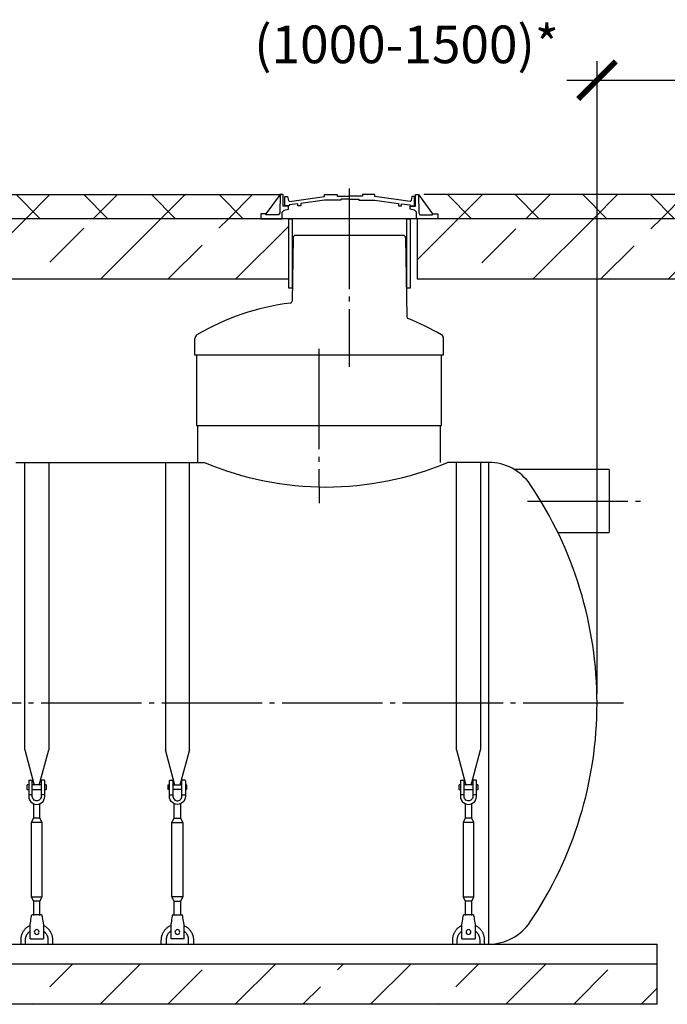
# Model space of a CAD drawing. Units: millimetres. Extents: x 84105 to 3138865188, y -325458 to 154793.
# Drawn here: x 159627 to 162852, y -137532 to -132627 of the extents above; entities that cross this region are included whole.
import ezdxf

# ---------------------------------------------------------------- set-up
doc = ezdxf.new("R2010")
doc.units = ezdxf.units.MM
doc.linetypes.add('ГОСТ 2.303 5', pattern=[24, 20, -1.5, 1, -1.5])
for name, color, linetype in [('A-GENM', 13, 'Continuous'), ('M-EQPM', 50, 'Continuous'), ('Слой1', 7, 'ГОСТ 2.303 5')]:
    doc.layers.add(name, color=color, linetype=linetype)
doc.layers.add('РАЗМЕРЫ', color=3, linetype='Continuous', lineweight=25)
doc.styles.add('ГОСТ 2.304', font='CS_Gost2304.shx')
doc.dimstyles.new('СПДС', dxfattribs={"dimscale": 100, "dimtxt": 2.5, "dimasz": 2.5, "dimexe": 1.25, "dimexo": 0.625, "dimtad": 1, "dimdec": 0, "dimtxsty": 'ГОСТ 2.304', "dimblk": 'ARCHTICK', "dimblk1": 'ARCHTICK', "dimblk2": 'ARCHTICK', "dimcen": 2.5, "dimdle": 2, "dimadec": 0, "dimazin": 2, "dimtfac": 0.75, "dimtdec": 4, "dimtmove": 1, "dimatfit": 3, "dimfxl": 1, "dimtfill": 1, "dimtolj": 1, "dimarcsym": 0})

# ---------------------------------------------------------------- blocks, each defined once
blk = doc.blocks.new('_ARCHTICK')
at = {"color": 0, "linetype": 'ByBlock', "const_width": 0.15}
blk.add_lwpolyline([(-0.5, -0.5), (0.5, 0.5)], dxfattribs=at)
blk = doc.blocks.new('*D656')
at = {"layer": 'Defpoints', "color": 0, "transparency": 16777216}
for p in [(163503, -132927.7), (163503, -133498.2), (162502.5, -136032.2)]:
    blk.add_point(p, dxfattribs=at)
at = {"layer": 'РАЗМЕРЫ', "color": 0, "lineweight": -2, "transparency": 16777216}
for p, q in [((162502.5, -135985.3), (162502.5, -132833.9)), ((163503, -133451.3), (163503, -132833.9)), ((162352.5, -132927.7), (163653, -132927.7))]:
    blk.add_line(p, q, dxfattribs=at)
at = {"layer": 'РАЗМЕРЫ', "color": 0, "lineweight": -2, "transparency": 16777216, "xscale": 187.5, "yscale": 187.5, "zscale": 187.5, "rotation": 180}
blk.add_blockref('_ARCHTICK', (162502.5, -132927.7), dxfattribs=at)
at = {"layer": 'РАЗМЕРЫ', "color": 0, "lineweight": -2, "transparency": 16777216, "xscale": 187.5, "yscale": 187.5, "zscale": 187.5}
blk.add_blockref('_ARCHTICK', (163503, -132927.7), dxfattribs=at)
at = {"layer": 'РАЗМЕРЫ', "color": 0, "transparency": 16777216, "insert": (161553.8, -132749.7), "char_height": 187.5, "attachment_point": 5, "style": 'ГОСТ 2.304', "bg_fill": 3, "box_fill_scale": 1.1, "bg_fill_color": 256, "bg_fill_true_color": 13158600, "bg_fill_transparency": 0}
blk.add_mtext('\\A1;(1000-1500)*', dxfattribs=at)

msp = doc.modelspace()

# ---------------------------------------------------------------- hatches: boundary and pattern name
at = {"layer": 'A-GENM', "ltscale": 75}
h = msp.add_hatch(dxfattribs=at)
h.set_pattern_fill('ANSI33', color=256, scale=75)
h.set_pattern_definition([(45, (4577.8, -89469.75), (-336.7596, 336.7596), []), (45, (4914.58, -89469.75), (-336.7596, 336.7596), [238.125, -119.0625])])
h.paths.add_polyline_path([(161607, -133618.2), (163503, -133618.2), (163503, -133918.2), (161607, -133918.2)])
h = msp.add_hatch(dxfattribs=at)
h.set_pattern_fill('ANSI33', color=256, scale=75, style=0)
h.set_pattern_definition([(45, (21874.63, -164554.6), (-336.7596, 336.7596), []), (45, (22211.4, -164554.6), (-336.7596, 336.7596), [238.125, -119.0625])])
h.paths.add_polyline_path([(153202.5, -137332.2), (154567.5, -137332.2), (154567.5, -137532.2), (153202.5, -137532.2)])
h.paths.add_polyline_path([(154567.5, -137332.2), (155897.5, -137332.2), (155897.5, -137532.2), (154567.5, -137532.2)])
h.paths.add_polyline_path([(155897.5, -137332.2), (157472.5, -137332.2), (157472.5, -137532.2), (155897.5, -137532.2)])
h.paths.add_polyline_path([(162802.5, -137532.2), (162802.5, -137332.2), (157472.5, -137332.2), (157472.5, -137532.2)])

# ---------------------------------------------------------------- linework, layer by layer
at = {"layer": 'A-GENM'}
for p, q in [((160499.8, -134298.2), (160499.8, -134214.6)), ((160507.7, -134298.2), (160507.7, -134648.2)), ((160512.7, -134648.2), (160512.7, -134832.2)), ((159652.3, -136263.6), (159652.3, -134832.2)), ((159772.3, -134832.2), (159772.3, -136263.6)), ((160352.7, -134832.2), (160352.7, -136263.6)), ((160472.7, -136263.6), (160472.7, -134832.2)), ((161802.3, -136263.6), (161802.3, -134832.2)), ((161922.3, -134832.2), (161922.3, -136263.6)), ((159652.3, -136263.6), (159699.5, -136439.8)), ((159725.1, -136439.8), (159772.3, -136263.6)), ((160400, -136439.8), (160352.7, -136263.6)), ((160472.7, -136263.6), (160425.5, -136439.8)), ((161802.3, -136263.6), (161849.5, -136439.8)), ((161875.1, -136439.8), (161922.3, -136263.6)), ((159672.3, -136418.2), (159672.3, -136488.2)), ((159674.3, -136416.2), (159690.3, -136416.2)), ((159690.3, -136488.2), (159690.3, -136416.2)), ((159750.3, -136416.2), (159734.3, -136416.2)), ((159734.3, -136416.2), (159734.3, -136488.2)), ((159752.3, -136488.2), (159752.3, -136418.2)), ((160372.7, -136488.2), (160372.7, -136418.2)), ((160374.7, -136416.2), (160390.7, -136416.2)), ((160390.7, -136416.2), (160390.7, -136488.2)), ((160450.7, -136416.2), (160434.7, -136416.2)), ((160434.7, -136488.2), (160434.7, -136416.2)), ((160452.7, -136418.2), (160452.7, -136488.2)), ((161822.3, -136418.2), (161822.3, -136488.2)), ((161824.3, -136416.2), (161840.3, -136416.2)), ((161840.3, -136488.2), (161840.3, -136416.2)), ((161900.3, -136416.2), (161884.3, -136416.2)), ((161884.3, -136416.2), (161884.3, -136488.2)), ((161902.3, -136488.2), (161902.3, -136418.2)), ((159672.3, -136438.2), (159665.3, -136438.2)), ((159665.3, -136450.2), (159665.3, -136438.2)), ((159665.3, -136462.2), (159665.3, -136450.2)), ((159665.3, -136462.2), (159672.3, -136462.2)), ((159734.3, -136438.2), (159690.3, -136438.2)), ((159690.3, -136462.2), (159734.3, -136462.2)), ((159759.3, -136438.2), (159752.3, -136438.2)), ((159752.3, -136462.2), (159759.3, -136462.2)), ((159759.3, -136438.2), (159759.3, -136450.2)), ((159759.3, -136450.2), (159759.3, -136462.2)), ((160365.7, -136438.2), (160372.7, -136438.2)), ((160365.7, -136438.2), (160365.7, -136450.2)), ((160365.7, -136450.2), (160365.7, -136462.2)), ((160372.7, -136462.2), (160365.7, -136462.2)), ((160390.7, -136438.2), (160434.7, -136438.2)), ((160434.7, -136462.2), (160390.7, -136462.2)), ((160452.7, -136438.2), (160459.7, -136438.2)), ((160459.7, -136462.2), (160452.7, -136462.2)), ((160459.7, -136450.2), (160459.7, -136438.2)), ((160459.7, -136462.2), (160459.7, -136450.2)), ((161822.3, -136438.2), (161815.3, -136438.2)), ((161815.3, -136450.2), (161815.3, -136438.2)), ((161815.3, -136462.2), (161815.3, -136450.2)), ((161815.3, -136462.2), (161822.3, -136462.2)), ((161884.3, -136438.2), (161840.3, -136438.2)), ((161840.3, -136462.2), (161884.3, -136462.2)), ((161909.3, -136438.2), (161902.3, -136438.2)), ((161902.3, -136462.2), (161909.3, -136462.2)), ((161909.3, -136438.2), (161909.3, -136450.2)), ((161909.3, -136450.2), (161909.3, -136462.2)), ((159690.3, -136488.2), (159672.3, -136488.2)), ((159672.3, -136488.2), (159672.3, -136496.2)), ((159690.3, -136496.2), (159690.3, -136488.2)), ((159752.3, -136488.2), (159734.3, -136488.2)), ((159734.3, -136488.2), (159734.3, -136496.2)), ((159752.3, -136496.2), (159752.3, -136488.2)), ((160372.7, -136488.2), (160390.7, -136488.2)), ((160372.7, -136496.2), (160372.7, -136488.2)), ((160390.7, -136488.2), (160390.7, -136496.2)), ((160434.7, -136488.2), (160452.7, -136488.2)), ((160434.7, -136496.2), (160434.7, -136488.2)), ((160452.7, -136488.2), (160452.7, -136496.2)), ((161840.3, -136488.2), (161822.3, -136488.2)), ((161822.3, -136488.2), (161822.3, -136496.2)), ((161840.3, -136496.2), (161840.3, -136488.2)), ((161902.3, -136488.2), (161884.3, -136488.2)), ((161884.3, -136488.2), (161884.3, -136496.2)), ((161902.3, -136496.2), (161902.3, -136488.2)), ((159696.3, -136532.7), (159696.3, -136604.2)), ((159728.3, -136604.2), (159728.3, -136532.7)), ((160396.7, -136604.2), (160396.7, -136532.7)), ((160428.7, -136532.7), (160428.7, -136604.2)), ((161846.3, -136532.7), (161846.3, -136604.2)), ((161878.3, -136604.2), (161878.3, -136532.7)), ((159696.3, -136604.2), (159685.3, -136626.2)), ((159728.3, -136604.2), (159696.3, -136604.2)), ((159739.3, -136626.2), (159728.3, -136604.2)), ((160385.7, -136626.2), (160396.7, -136604.2)), ((160396.7, -136604.2), (160428.7, -136604.2)), ((160428.7, -136604.2), (160439.7, -136626.2)), ((161846.3, -136604.2), (161835.3, -136626.2)), ((161878.3, -136604.2), (161846.3, -136604.2)), ((161889.3, -136626.2), (161878.3, -136604.2)), ((159685.3, -136626.2), (159685.3, -136996.2)), ((159739.3, -136626.2), (159685.3, -136626.2)), ((159739.3, -136996.2), (159739.3, -136626.2)), ((160385.7, -136996.2), (160385.7, -136626.2)), ((160385.7, -136626.2), (160439.7, -136626.2)), ((160439.7, -136626.2), (160439.7, -136996.2)), ((161835.3, -136626.2), (161835.3, -136996.2)), ((161889.3, -136626.2), (161835.3, -136626.2)), ((161889.3, -136996.2), (161889.3, -136626.2)), ((159685.3, -136996.2), (159696.3, -137018.2)), ((159685.3, -136996.2), (159739.3, -136996.2)), ((159728.3, -137018.2), (159739.3, -136996.2)), ((160396.7, -137018.2), (160385.7, -136996.2)), ((160439.7, -136996.2), (160385.7, -136996.2)), ((160439.7, -136996.2), (160428.7, -137018.2)), ((161835.3, -136996.2), (161846.3, -137018.2)), ((161835.3, -136996.2), (161889.3, -136996.2)), ((161878.3, -137018.2), (161889.3, -136996.2)), ((159696.3, -137018.2), (159696.3, -137090.1)), ((159728.3, -137018.2), (159696.3, -137018.2)), ((159728.3, -137090.1), (159728.3, -137018.2)), ((160396.7, -137090.1), (160396.7, -137018.2)), ((160396.7, -137018.2), (160428.7, -137018.2)), ((160428.7, -137018.2), (160428.7, -137090.1)), ((161846.3, -137018.2), (161846.3, -137090.1)), ((161878.3, -137018.2), (161846.3, -137018.2)), ((161878.3, -137090.1), (161878.3, -137018.2)), ((159737.3, -137086.2), (159687.3, -137086.2)), ((160387.7, -137086.2), (160437.7, -137086.2)), ((161887.3, -137086.2), (161837.3, -137086.2)), ((159679.3, -137134.2), (159680.6, -137126.2)), ((159679.3, -137204.2), (159679.3, -137134.2)), ((159744, -137126.2), (159745.3, -137134.2)), ((159745.3, -137134.2), (159745.3, -137204.2)), ((160381.1, -137126.2), (160379.7, -137134.2)), ((160379.7, -137134.2), (160379.7, -137204.2)), ((160445.7, -137134.2), (160444.4, -137126.2)), ((160445.7, -137204.2), (160445.7, -137134.2)), ((161829.3, -137134.2), (161830.6, -137126.2)), ((161829.3, -137204.2), (161829.3, -137134.2)), ((161894, -137126.2), (161895.3, -137134.2)), ((161895.3, -137134.2), (161895.3, -137204.2)), ((159679.3, -137206.2), (159679.3, -137204.2)), ((159679.3, -137206.2), (159745.3, -137206.2)), ((159679.3, -137206.2), (159745.3, -137206.2)), ((159679.3, -137206.2), (159745.3, -137206.2)), ((159745.3, -137204.2), (159745.3, -137206.2)), ((160379.7, -137204.2), (160379.7, -137206.2)), ((160445.7, -137206.2), (160379.7, -137206.2)), ((160445.7, -137206.2), (160379.7, -137206.2)), ((160445.7, -137206.2), (160379.7, -137206.2)), ((160445.7, -137206.2), (160445.7, -137204.2)), ((161829.3, -137206.2), (161829.3, -137204.2)), ((161829.3, -137206.2), (161895.3, -137206.2)), ((161829.3, -137206.2), (161895.3, -137206.2)), ((161829.3, -137206.2), (161895.3, -137206.2)), ((161895.3, -137204.2), (161895.3, -137206.2)), ((159632.3, -137212.2), (159632.3, -137232.2)), ((159656.3, -137232.2), (159656.3, -137212.2)), ((159768.3, -137212.2), (159768.3, -137232.2)), ((159792.3, -137232.2), (159792.3, -137212.2)), ((160332.7, -137232.2), (160332.7, -137212.2)), ((160356.7, -137212.2), (160356.7, -137232.2)), ((160468.7, -137232.2), (160468.7, -137212.2)), ((160492.7, -137212.2), (160492.7, -137232.2)), ((161782.3, -137212.2), (161782.3, -137232.2)), ((161806.3, -137232.2), (161806.3, -137212.2)), ((161918.3, -137212.2), (161918.3, -137232.2)), ((161942.3, -137232.2), (161942.3, -137212.2))]:
    msp.add_line(p, q, dxfattribs=at)
at = {"layer": 'A-GENM', "ltscale": 75}
for p, q in [((159607.5, -134832.2), (160547.5, -134832.2)), ((161962.3, -134832.2), (161757.5, -134832.2)), ((161962.3, -134832.2), (161962.3, -137232.2)), ((162563.1, -134867.2), (162089.9, -134867.2)), ((162563.1, -134867.2), (162563.1, -135182.2)), ((162307.5, -135182.2), (162563.1, -135182.2)), ((154042.7, -137232.2), (161962.3, -137232.2))]:
    msp.add_line(p, q, dxfattribs=at)
msp.add_lwpolyline([(161607, -133918.2), (163503, -133918.2), (163503, -133618.2), (161607, -133618.2)], close=True, dxfattribs=at)
at = {"layer": 'A-GENM', "flags": 128}
for points in [[(159672.3, -136496.2), (159673.3, -136505.1), (159676.3, -136513.5), (159681, -136521.1), (159687.4, -136527.4), (159695, -136532.2), (159703.4, -136535.2), (159712.3, -136536.2)], [(159734.3, -136496.2), (159733.7, -136501.4), (159731.8, -136506.4), (159728.8, -136510.8), (159724.8, -136514.3), (159720.1, -136516.7), (159715, -136518), (159709.7, -136518), (159704.5, -136516.7), (159699.8, -136514.3), (159695.8, -136510.8), (159692.8, -136506.4), (159691, -136501.4), (159690.3, -136496.2)], [(159712.3, -136536.2), (159721.2, -136535.2), (159729.7, -136532.2), (159737.3, -136527.4), (159743.6, -136521.1), (159748.4, -136513.5), (159751.3, -136505.1), (159752.3, -136496.2)], [(160412.7, -136536.2), (160403.8, -136535.2), (160395.4, -136532.2), (160387.8, -136527.4), (160381.5, -136521.1), (160376.7, -136513.5), (160373.7, -136505.1), (160372.7, -136496.2)], [(160390.7, -136496.2), (160391.4, -136501.4), (160393.3, -136506.4), (160396.3, -136510.8), (160400.2, -136514.3), (160404.9, -136516.7), (160410.1, -136518), (160415.4, -136518), (160420.5, -136516.7), (160425.2, -136514.3), (160429.2, -136510.8), (160432.2, -136506.4), (160434.1, -136501.4), (160434.7, -136496.2)], [(160452.7, -136496.2), (160451.7, -136505.1), (160448.8, -136513.5), (160444, -136521.1), (160437.7, -136527.4), (160430.1, -136532.2), (160421.6, -136535.2), (160412.7, -136536.2)], [(161822.3, -136496.2), (161823.3, -136505.1), (161826.3, -136513.5), (161831, -136521.1), (161837.4, -136527.4), (161845, -136532.2), (161853.4, -136535.2), (161862.3, -136536.2)], [(161884.3, -136496.2), (161883.7, -136501.4), (161881.8, -136506.4), (161878.8, -136510.8), (161874.8, -136514.3), (161870.1, -136516.7), (161865, -136518), (161859.7, -136518), (161854.5, -136516.7), (161849.8, -136514.3), (161845.8, -136510.8), (161842.8, -136506.4), (161841, -136501.4), (161840.3, -136496.2)], [(161862.3, -136536.2), (161871.2, -136535.2), (161879.7, -136532.2), (161887.3, -136527.4), (161893.6, -136521.1), (161898.4, -136513.5), (161901.3, -136505.1), (161902.3, -136496.2)], [(159680.6, -137126.2), (159682.1, -137117.3), (159683.5, -137108.8), (159684.8, -137101.2), (159685.9, -137094.9), (159686.7, -137090.1), (159687.1, -137087.2), (159687.3, -137086.2)], [(159737.3, -137086.2), (159737.5, -137087.2), (159738, -137090.1), (159738.8, -137094.9), (159739.8, -137101.2), (159741.1, -137108.8), (159742.5, -137117.3), (159744, -137126.2)], [(160387.7, -137086.2), (160387.6, -137087.2), (160387.1, -137090.1), (160386.3, -137094.9), (160385.2, -137101.2), (160384, -137108.8), (160382.6, -137117.3), (160381.1, -137126.2)], [(160444.4, -137126.2), (160442.9, -137117.3), (160441.5, -137108.8), (160440.3, -137101.2), (160439.2, -137094.9), (160438.4, -137090.1), (160437.9, -137087.2), (160437.7, -137086.2)], [(161830.6, -137126.2), (161832.1, -137117.3), (161833.5, -137108.8), (161834.8, -137101.2), (161835.9, -137094.9), (161836.7, -137090.1), (161837.1, -137087.2), (161837.3, -137086.2)], [(161887.3, -137086.2), (161887.5, -137087.2), (161888, -137090.1), (161888.8, -137094.9), (161889.8, -137101.2), (161891.1, -137108.8), (161892.5, -137117.3), (161894, -137126.2)], [(159679, -137139.4), (159676.1, -137140.8), (159673.3, -137142.3), (159670.6, -137143.9), (159667.9, -137145.7), (159665.2, -137147.5), (159662.7, -137149.4), (159660.2, -137151.5), (159657.8, -137153.6), (159655.5, -137155.8), (159653.3, -137158.1), (159651.2, -137160.5), (159649.2, -137163), (159647.3, -137165.6), (159645.5, -137168.2), (159643.8, -137170.9), (159642.2, -137173.7), (159640.7, -137176.5), (159639.3, -137179.4), (159638.1, -137182.4), (159636.9, -137185.4), (159635.9, -137188.4), (159635, -137191.5), (159634.3, -137194.6), (159633.6, -137197.7), (159633.1, -137200.9), (159632.7, -137204.1), (159632.5, -137207.2), (159632.3, -137210.4), (159632.3, -137212.2)], [(159792.3, -137212.2), (159792.2, -137209), (159792.1, -137205.8), (159791.7, -137202.6), (159791.3, -137199.4), (159790.7, -137196.3), (159790, -137193.2), (159789.2, -137190.1), (159788.3, -137187), (159787.2, -137184), (159786, -137181), (159784.7, -137178.1), (159783.3, -137175.2), (159781.7, -137172.4), (159780.1, -137169.7), (159778.3, -137167), (159776.5, -137164.4), (159774.5, -137161.9), (159772.5, -137159.4), (159770.3, -137157.1), (159768.1, -137154.8), (159765.7, -137152.6), (159763.3, -137150.5), (159760.8, -137148.5), (159758.2, -137146.6), (159755.5, -137144.9), (159752.8, -137143.2), (159750, -137141.6), (159747.2, -137140.2)], [(160332.7, -137212.2), (160332.8, -137209), (160333, -137205.8), (160333.3, -137202.6), (160333.8, -137199.4), (160334.3, -137196.3), (160335, -137193.2), (160335.9, -137190.1), (160336.8, -137187), (160337.9, -137184), (160339.1, -137181), (160340.4, -137178.1), (160341.8, -137175.2), (160343.3, -137172.4), (160345, -137169.7), (160346.7, -137167), (160348.6, -137164.4), (160350.5, -137161.9), (160352.6, -137159.4), (160354.8, -137157.1), (160357, -137154.8), (160359.3, -137152.6), (160361.8, -137150.5), (160364.3, -137148.5), (160366.9, -137146.6), (160369.5, -137144.9), (160372.2, -137143.2), (160375, -137141.6), (160377.9, -137140.2)], [(160446, -137139.4), (160448.9, -137140.8), (160451.7, -137142.3), (160454.5, -137143.9), (160457.2, -137145.7), (160459.8, -137147.5), (160462.4, -137149.4), (160464.8, -137151.5), (160467.2, -137153.6), (160469.5, -137155.8), (160471.7, -137158.1), (160473.8, -137160.5), (160475.9, -137163), (160477.8, -137165.6), (160479.6, -137168.2), (160481.3, -137170.9), (160482.9, -137173.7), (160484.4, -137176.5), (160485.7, -137179.4), (160487, -137182.4), (160488.1, -137185.4), (160489.1, -137188.4), (160490, -137191.5), (160490.8, -137194.6), (160491.4, -137197.7), (160491.9, -137200.9), (160492.3, -137204.1), (160492.6, -137207.2), (160492.7, -137210.4), (160492.7, -137212.2)], [(161829, -137139.4), (161826.1, -137140.8), (161823.3, -137142.3), (161820.6, -137143.9), (161817.9, -137145.7), (161815.2, -137147.5), (161812.7, -137149.4), (161810.2, -137151.5), (161807.8, -137153.6), (161805.5, -137155.8), (161803.3, -137158.1), (161801.2, -137160.5), (161799.2, -137163), (161797.3, -137165.6), (161795.5, -137168.2), (161793.8, -137170.9), (161792.2, -137173.7), (161790.7, -137176.5), (161789.3, -137179.4), (161788.1, -137182.4), (161786.9, -137185.4), (161785.9, -137188.4), (161785, -137191.5), (161784.3, -137194.6), (161783.6, -137197.7), (161783.1, -137200.9), (161782.7, -137204.1), (161782.5, -137207.2), (161782.3, -137210.4), (161782.3, -137212.2)], [(161942.3, -137212.2), (161942.2, -137209), (161942.1, -137205.8), (161941.7, -137202.6), (161941.3, -137199.4), (161940.7, -137196.3), (161940, -137193.2), (161939.2, -137190.1), (161938.3, -137187), (161937.2, -137184), (161936, -137181), (161934.7, -137178.1), (161933.3, -137175.2), (161931.7, -137172.4), (161930.1, -137169.7), (161928.3, -137167), (161926.5, -137164.4), (161924.5, -137161.9), (161922.5, -137159.4), (161920.3, -137157.1), (161918.1, -137154.8), (161915.7, -137152.6), (161913.3, -137150.5), (161910.8, -137148.5), (161908.2, -137146.6), (161905.5, -137144.9), (161902.8, -137143.2), (161900, -137141.6), (161897.2, -137140.2)], [(159656.3, -137212.2), (159656.4, -137209.9), (159656.5, -137207.7), (159656.7, -137205.5), (159657, -137203.3), (159657.4, -137201), (159657.9, -137198.9), (159658.5, -137196.7), (159659.2, -137194.6), (159659.9, -137192.4), (159660.7, -137190.4), (159661.6, -137188.3), (159662.6, -137186.3), (159663.7, -137184.3), (159664.9, -137182.4), (159666.1, -137180.6), (159667.4, -137178.7), (159668.8, -137177), (159670.2, -137175.2), (159671.7, -137173.6), (159673.3, -137172), (159674.9, -137170.5), (159676.6, -137169), (159678.4, -137167.6)], [(159745.3, -137166.9), (159747.1, -137168.3), (159748.8, -137169.7), (159750.5, -137171.2), (159752.1, -137172.7), (159753.6, -137174.3), (159755.1, -137176), (159756.5, -137177.8), (159757.8, -137179.6), (159759.1, -137181.4), (159760.3, -137183.3), (159761.4, -137185.2), (159762.5, -137187.2), (159763.4, -137189.3), (159764.3, -137191.3), (159765.1, -137193.4), (159765.8, -137195.5), (159766.4, -137197.7), (159766.9, -137199.9), (159767.4, -137202.1), (159767.8, -137204.3), (159768, -137206.5), (159768.2, -137208.7), (159768.3, -137211), (159768.3, -137212.2)], [(160379.8, -137166.9), (160378, -137168.3), (160376.3, -137169.7), (160374.6, -137171.2), (160373, -137172.7), (160371.4, -137174.3), (160370, -137176), (160368.6, -137177.8), (160367.2, -137179.6), (160365.9, -137181.4), (160364.8, -137183.3), (160363.6, -137185.2), (160362.6, -137187.2), (160361.6, -137189.3), (160360.8, -137191.3), (160360, -137193.4), (160359.3, -137195.5), (160358.6, -137197.7), (160358.1, -137199.9), (160357.7, -137202.1), (160357.3, -137204.3), (160357, -137206.5), (160356.8, -137208.7), (160356.8, -137211), (160356.7, -137212.2)], [(160468.7, -137212.2), (160468.7, -137209.9), (160468.6, -137207.7), (160468.3, -137205.5), (160468, -137203.3), (160467.6, -137201), (160467.1, -137198.9), (160466.6, -137196.7), (160465.9, -137194.6), (160465.2, -137192.4), (160464.3, -137190.4), (160463.4, -137188.3), (160462.4, -137186.3), (160461.3, -137184.3), (160460.2, -137182.4), (160459, -137180.6), (160457.7, -137178.7), (160456.3, -137177), (160454.8, -137175.2), (160453.3, -137173.6), (160451.8, -137172), (160450.1, -137170.5), (160448.4, -137169), (160446.7, -137167.6)], [(161806.3, -137212.2), (161806.4, -137209.9), (161806.5, -137207.7), (161806.7, -137205.5), (161807, -137203.3), (161807.4, -137201), (161807.9, -137198.9), (161808.5, -137196.7), (161809.2, -137194.6), (161809.9, -137192.4), (161810.7, -137190.4), (161811.6, -137188.3), (161812.6, -137186.3), (161813.7, -137184.3), (161814.9, -137182.4), (161816.1, -137180.6), (161817.4, -137178.7), (161818.8, -137177), (161820.2, -137175.2), (161821.7, -137173.6), (161823.3, -137172), (161824.9, -137170.5), (161826.6, -137169), (161828.4, -137167.6)], [(161895.3, -137166.9), (161897.1, -137168.3), (161898.8, -137169.7), (161900.5, -137171.2), (161902.1, -137172.7), (161903.6, -137174.3), (161905.1, -137176), (161906.5, -137177.8), (161907.8, -137179.6), (161909.1, -137181.4), (161910.3, -137183.3), (161911.4, -137185.2), (161912.5, -137187.2), (161913.4, -137189.3), (161914.3, -137191.3), (161915.1, -137193.4), (161915.8, -137195.5), (161916.4, -137197.7), (161916.9, -137199.9), (161917.4, -137202.1), (161917.8, -137204.3), (161918, -137206.5), (161918.2, -137208.7), (161918.3, -137211), (161918.3, -137212.2)]]:
    msp.add_lwpolyline(points, dxfattribs=at)
at = {"layer": 'A-GENM'}
for centre, radius, start, end in [((160519.8, -134214.6), 20, 120.7076, 180), ((161962.3, -135082.2), 250, 33.9745, 90), ((160552.5, -136032.2), 1950, 0, 33.9745), ((160552.5, -136032.2), 1950, 326.0255, 0), ((159674.3, -136418.2), 2, 90, 180), ((159750.3, -136418.2), 2, 0, 90), ((160374.7, -136418.2), 2, 90, 180), ((160450.7, -136418.2), 2, 0, 90), ((161824.3, -136418.2), 2, 90, 180), ((161900.3, -136418.2), 2, 0, 90), ((161962.3, -136982.2), 250, 270, 326.0255), ((159712.3, -137172.2), 12, 0, 180), ((159712.3, -137172.2), 12, 180, 0), ((160412.7, -137172.2), 12, 0, 180), ((160412.7, -137172.2), 12, 180, 0), ((161862.3, -137172.2), 12, 0, 180), ((161862.3, -137172.2), 12, 180, 0)]:
    msp.add_arc(centre, radius, start, end, dxfattribs=at)
at = {"layer": 'A-GENM', "ltscale": 75}
msp.add_arc((161152.5, -133404.1), 1550.9, 247.0401, 292.9599, dxfattribs=at)
at = {"layer": 'M-EQPM'}
for p, q in [((153202.5, -137232.2), (162802.5, -137232.2)), ((162802.5, -137332.2), (162802.5, -137232.2)), ((162802.5, -137332.2), (153202.5, -137332.2)), ((162802.5, -137532.2), (162802.5, -137332.2)), ((162802.5, -137532.2), (153202.5, -137532.2))]:
    msp.add_line(p, q, dxfattribs=at)
at = {"layer": 'Слой1', "ltscale": 25}
for p, q in [((162156.3, -135024.7), (162726.1, -135024.7)), ((162634.5, -136032.2), (153454.7, -136032.2))]:
    msp.add_line(p, q, dxfattribs=at)

# ---------------------------------------------------------------- next in the draw order: dimensions: what is measured, and where the dimension line sits
at = {"layer": 'РАЗМЕРЫ'}
dim = msp.add_linear_dim(base=(163503, -132927.7), p1=(162502.5, -136032.2), p2=(163503, -133498.2), text='(1000-1500)*', dimstyle='СПДС', override={"dimscale": 75, "dimlfac": 1, "dimtxsty": 'ГОСТ 2.304', "dimblk1": 'ARCHTICK', "dimblk2": 'ARCHTICK', "dimsah": 1, "dimtolj": 1}, dxfattribs=at)
dim.commit()
dim.dimension.update_dxf_attribs({"geometry": '*D656', "text_midpoint": (161553.8, -132939.4), "dimtype": 160})

# ---------------------------------------------------------------- next in the draw order: hatches: boundary and pattern name
at = {"layer": 'A-GENM', "ltscale": 75}
h = msp.add_hatch(dxfattribs=at)
h.set_pattern_fill('ANSI37', color=256, scale=75)
h.set_pattern_definition([(45, (6467.86, -89466.5), (-168.3798, 168.3798), []), (135, (6467.86, -89466.5), (-168.3798, -168.3798), [])])
h.paths.add_polyline_path([(160923.8, -133498.2), (159498.6, -133498.2), (159568.7, -133593.5), (159593.9, -133593.5), (159593.9, -133618.2), (160828.5, -133618.2), (160828.5, -133593.5), (160853.7, -133593.5)])
h = msp.add_hatch(dxfattribs=at)
h.set_pattern_fill('ANSI37', color=256, scale=75)
h.set_pattern_definition([(45, (4577.82, -89469.75), (-168.3798, 168.3798), []), (135, (4577.82, -89469.75), (-168.3798, -168.3798), [])])
h.paths.add_polyline_path([(163503, -133618.2), (163503, -133498.2), (161648.6, -133498.2), (161718.7, -133593.5), (161743.9, -133593.5), (161743.9, -133618.2)])
h = msp.add_hatch(dxfattribs=at)
h.set_pattern_fill('ANSI33', color=256, scale=75)
h.set_pattern_definition([(45, (6467.86, -89466.5), (-336.7596, 336.7596), []), (45, (6804.6, -89466.5), (-336.7596, 336.7596), [238.125, -119.0625])])
h.paths.add_polyline_path([(160967, -133618.2), (159457, -133618.2), (159457, -133918.2), (160967, -133918.2)])

# ---------------------------------------------------------------- next in the draw order: linework, layer by layer
for p, q in [((159490.7, -133498.2), (160931.7, -133498.2)), ((160923.8, -133498.2), (160853.7, -133593.5)), ((161613.8, -133498.2), (161683.9, -133593.5)), ((163503, -133498.2), (161640.7, -133498.2)), ((160507.7, -134648.2), (161727.7, -134648.2))]:
    msp.add_line(p, q, dxfattribs=at)
at = {"layer": 'A-GENM'}
for p, q in [((160924, -133498.2), (160922.3, -133589.1)), ((160939.6, -133498.2), (160923.8, -133498.2)), ((160939.6, -133555.8), (160939.6, -133498.2)), ((160947.3, -133553.6), (160947.3, -133507)), ((160947.3, -133507), (160961.5, -133507)), ((160961.5, -133507), (160965.7, -133526.9)), ((160965.7, -133526.9), (160970.5, -133532.3)), ((160970.5, -133532.3), (161145.4, -133507.4)), ((161145.4, -133525.3), (161027.9, -133542.1)), ((161145.4, -133507.4), (161145.4, -133498.2)), ((161145.4, -133498.2), (161207.8, -133498.2)), ((161226, -133525.3), (161145.4, -133525.3)), ((161207.8, -133498.2), (161207.8, -133505.4)), ((161207.8, -133505.4), (161271, -133505.4)), ((161271, -133520.5), (161226, -133520.5)), ((161226, -133520.5), (161226, -133525.3)), ((161334.2, -133505.4), (161271, -133505.4)), ((161271, -133520.5), (161316, -133520.5)), ((161316, -133520.5), (161316, -133525.3)), ((161316, -133525.3), (161396.6, -133525.3)), ((161396.6, -133498.2), (161334.2, -133498.2)), ((161334.2, -133498.2), (161334.2, -133505.4)), ((161396.6, -133507.4), (161396.6, -133498.2)), ((161571.5, -133532.3), (161396.6, -133507.4)), ((161396.6, -133525.3), (161514.1, -133542.1)), ((161576.3, -133526.9), (161571.5, -133532.3)), ((161580.5, -133507), (161576.3, -133526.9)), ((161594, -133507), (161580.5, -133507)), ((161594, -133553.6), (161594, -133507)), ((161598, -133555.8), (161598, -133498.2)), ((161598, -133498.2), (161613.8, -133498.2)), ((161613.7, -133498.2), (161615.3, -133589.1)), ((160933.9, -133585.7), (160944.2, -133575.9)), ((160965.6, -133555.8), (160939.6, -133555.8)), ((160944.2, -133575.9), (160965.6, -133570.5)), ((160970, -133553.6), (160947.3, -133553.6)), ((160965.6, -133570.5), (160965.6, -133555.8)), ((161012.9, -133544.1), (160970, -133549.6)), ((160970, -133549.6), (160970, -133553.6)), ((161012.9, -133553.6), (161012.9, -133544.1)), ((161027.9, -133553.6), (161012.9, -133553.6)), ((161027.9, -133542.1), (161027.9, -133553.6)), ((161514.1, -133542.1), (161514.1, -133553.6)), ((161514.1, -133553.6), (161529.1, -133553.6)), ((161529.1, -133553.6), (161529.1, -133544.1)), ((161529.1, -133544.1), (161572, -133549.6)), ((161572, -133549.6), (161572, -133553.6)), ((161572, -133553.6), (161594, -133553.6)), ((161572, -133570.5), (161572, -133555.8)), ((161572, -133555.8), (161598, -133555.8)), ((161593.5, -133575.9), (161572, -133570.5)), ((161603.7, -133585.7), (161593.5, -133575.9)), ((160853.7, -133593.5), (160828.5, -133593.5)), ((160828.5, -133593.5), (160828.5, -133618.2)), ((160828.5, -133618.2), (160933.9, -133618.2)), ((160853.7, -133599.7), (160853.7, -133593.5)), ((160916.8, -133599.7), (160853.7, -133599.7)), ((160922.3, -133589.1), (160916.8, -133599.7)), ((160933.9, -133618.2), (160933.9, -133585.7)), ((161603.7, -133618.2), (160933.9, -133618.2)), ((161551.5, -133618.2), (160986.1, -133618.2)), ((161603.7, -133618.2), (161603.7, -133585.7)), ((161709.1, -133618.2), (161603.7, -133618.2)), ((161615.3, -133589.1), (161620.8, -133599.7)), ((161620.8, -133599.7), (161683.9, -133599.7)), ((161683.9, -133599.7), (161683.9, -133593.5)), ((161683.9, -133593.5), (161709.1, -133593.5)), ((161709.1, -133593.5), (161709.1, -133618.2)), ((160988.6, -133713), (160984.1, -134029.1)), ((161033.8, -133701.2), (161000.6, -133701.2)), ((161503.8, -133701.2), (161033.8, -133701.2)), ((161537, -133701.2), (161503.8, -133701.2)), ((161549, -133713), (161554.7, -134106)), ((161737.8, -134298.2), (161737.8, -134214.6)), ((161737.8, -134298.2), (160499.8, -134298.2)), ((161727.7, -134648.2), (161727.7, -134298.2)), ((161722.7, -134832.2), (161722.7, -134648.2))]:
    msp.add_line(p, q, dxfattribs=at)
at = {"layer": 'A-GENM', "ltscale": 75}
for points in [[(159457, -133918.2), (160967, -133918.2), (160967, -133618.2), (159457, -133618.2)], [(160983.9, -133964.3), (160967, -133964.3), (160967, -133618.2), (160983.9, -133618.2)], [(161572.2, -133964.3), (161555.3, -133964.3), (161555.3, -133618.2), (161572.2, -133618.2)]]:
    msp.add_lwpolyline(points, close=True, dxfattribs=at)
at = {"layer": 'A-GENM'}
for centre, radius, start, end in [((161000.6, -133713.2), 12, 90, 179.1717), ((161537, -133713.2), 12, 0.8283, 90), ((161118.8, -135223.2), 1193, 96.9103, 120.7076), ((160974.1, -134028.9), 10, 276.9103, 359.1717), ((161564.7, -134105.8), 10, 180.8283, 248.2464), ((161564.7, -134105.8), 10, 180.8283, 248.2464), ((161118.8, -135223.2), 1193, 59.2924, 68.2464), ((161717.8, -134214.6), 20, 0, 59.2924)]:
    msp.add_arc(centre, radius, start, end, dxfattribs=at)
at = {"layer": 'Слой1', "ltscale": 25}
for p, q in [((161268.8, -133468.5), (161268.8, -134355.5)), ((161117.5, -134266.6), (161118, -135036.1))]:
    msp.add_line(p, q, dxfattribs=at)

doc.saveas('drawing.dxf')
